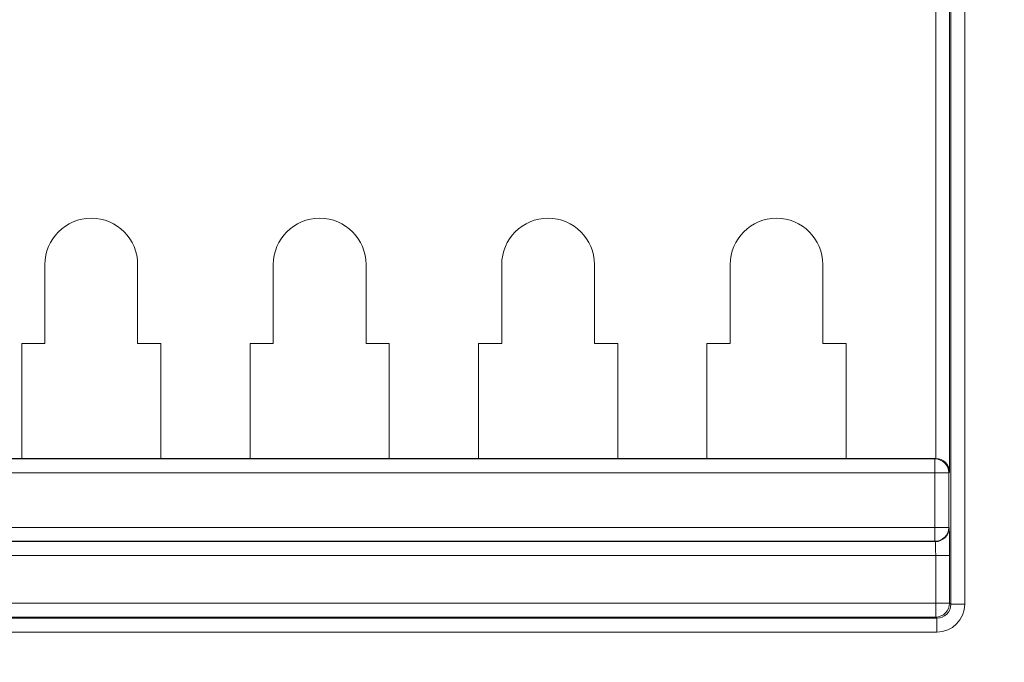
# Model space of a CAD drawing. Extents: x 0 to 15.9, y 0 to 10.4.
# Drawn here: x 9.8 to 10.2, y 3.8 to 4.1 of the extents above; entities that cross this region are included whole.
import ezdxf

# ---------------------------------------------------------------- set-up
doc = ezdxf.new("R2010")
doc.units = 0
doc.header["$MEASUREMENT"] = 0
doc.layers.add('DIMENS', color=2, linetype='CONTINUOUS')
doc.layers.add('TEXT', color=7, linetype='CONTINUOUS')
doc.styles.add('ROMANS', font='romans.shx', dxfattribs={"width": 0.75})
doc.dimstyles.new('DWYER_STANDARD', dxfattribs={"dimtxt": 0.1, "dimasz": 0.18, "dimexe": 0.09300000000000001, "dimexo": 0.0625, "dimgap": 0.09, "dimtad": 0, "dimtih": 1, "dimtoh": 1, "dimdec": 6, "dimlfac": 2, "dimrnd": 0.001, "dimzin": 4, "dimdsep": 46, "dimlunit": 5, "dimtxsty": 'ROMANS', "dimcen": 0, "dimclrd": 256, "dimclre": 256, "dimclrt": 256, "dimadec": 0, "dimazin": 0, "dimtfac": 1, "dimtdec": 6, "dimtofl": 0, "dimtmove": 0, "dimatfit": 3, "dimfxl": 0, "dimtolj": 1, "dimtzin": 4, "dimarcsym": 0})

# ---------------------------------------------------------------- blocks, each defined once
blk = doc.blocks.new('*D11')
at = {"layer": 'DIMENS', "lineweight": -2}
for p, q in [((9.976470924510728, 4.994152389857537), (11.03668963179095, 4.994152389857536)), ((10.94368963179095, 4.814152389857536), (10.94368963179095, 4.540176199381346)), ((10.94368963179095, 3.667152389857538), (10.94368963179095, 3.941128580333727)), ((9.893720924510731, 3.487152389857537), (11.03668963179095, 3.487152389857537))]:
    blk.add_line(p, q, dxfattribs=at)
at = {"layer": 'DIMENS'}
for points in [[(10.91368963179095, 4.814152389857536), (10.97368963179095, 4.814152389857536), (10.94368963179095, 4.994152389857536)], [(10.91368963179095, 3.667152389857538), (10.97368963179095, 3.667152389857538), (10.94368963179095, 3.487152389857537)]]:
    blk.add_solid(points, dxfattribs=at)
at = {"layer": 'DIMENS', "insert": (10.94368963179095, 4.240652389857538), "char_height": 0.1, "attachment_point": 5, "style": 'ROMANS'}
blk.add_mtext('\\A1;3{\\H1.000000x;\\S1/64;}\\P [76.56]', dxfattribs=at)

msp = doc.modelspace()

# ---------------------------------------------------------------- linework, layer by layer
at = {"layer": 'TEXT', "color": 7, "linetype": 'Continuous', "lineweight": 15}
for p, q in [((10.21585910117673, 3.86787783809235), (10.21585910117673, 4.224266896472202)), ((10.22185817520825, 4.224266896472202), (10.22185817520825, 3.861982566195034)), ((10.22236801931849, 3.804980711351992), (10.22236801931849, 4.224776749749001)), ((10.22836709335, 4.224776749749001), (10.22836709335, 3.804980711351992)), ((9.831720924607055, 3.951378735149529), (9.831720924607055, 3.917378732920456)), ((9.871720926690287, 3.917378732920456), (9.871720926690287, 3.951378735149529)), ((9.930220927559951, 3.951378735149529), (9.930220927559951, 3.917378732920456)), ((9.97022092047662, 3.917378732920456), (9.97022092047662, 3.951378735149529)), ((10.02872092134628, 3.951378735149529), (10.02872092134628, 3.917378732920456)), ((10.06872093259607, 3.917378732920456), (10.06872093259607, 3.951378735149529)), ((10.12722093346574, 3.951378735149529), (10.12722093346574, 3.917378732920456)), ((10.16722092638241, 3.917378732920456), (10.16722092638241, 3.951378735149529)), ((9.831720924607055, 3.917378732920456), (9.82172092451593, 3.917378732920456)), ((9.82172092451593, 3.917378732920456), (9.82172092451593, 3.867878754748427)), ((9.881720924919456, 3.917378732920456), (9.871720926690287, 3.917378732920456)), ((9.881720924919456, 3.867878754748427), (9.881720924919456, 3.917378732920456)), ((9.930220927559951, 3.917378732920456), (9.920220924747504, 3.917378732920456)), ((9.920220924747504, 3.917378732920456), (9.920220924747504, 3.867878754748427)), ((9.980220923289068, 3.917378732920456), (9.97022092047662, 3.917378732920456)), ((9.980220923289068, 3.867878754748427), (9.980220923289068, 3.917378732920456)), ((10.02872092134628, 3.917378732920456), (10.01872091853384, 3.917378732920456)), ((10.01872091853384, 3.917378732920456), (10.01872091853384, 3.867878754748427)), ((10.0787209170754, 3.917378732920456), (10.06872093259607, 3.917378732920456)), ((10.0787209170754, 3.867878754748427), (10.0787209170754, 3.917378732920456)), ((10.12722093346574, 3.917378732920456), (10.11722093065329, 3.917378732920456)), ((10.11722093065329, 3.917378732920456), (10.11722093065329, 3.867878754748427)), ((10.17722091086173, 3.917378732920456), (10.16722092638241, 3.917378732920456)), ((10.17722091086173, 3.867878754748427), (10.17722091086173, 3.917378732920456)), ((9.389431864801352, 3.867632540926044), (10.21550996520998, 3.867632540926044)), ((9.82172092451593, 3.867878754748427), (9.783220924258202, 3.867878754748427)), ((9.881720924919456, 3.867878754748427), (9.82172092451593, 3.867878754748427)), ((9.920220924747504, 3.867878754748427), (9.881720924919456, 3.867878754748427)), ((9.980220923289068, 3.867878754748427), (9.920220924747504, 3.867878754748427)), ((10.01872091853384, 3.867878754748427), (9.980220923289068, 3.867878754748427)), ((10.0787209170754, 3.867878754748427), (10.01872091853384, 3.867878754748427)), ((10.11722093065329, 3.867878754748427), (10.0787209170754, 3.867878754748427)), ((10.17722091086173, 3.867878754748427), (10.11722093065329, 3.867878754748427)), ((10.21575617903236, 3.867878754748427), (10.17722091086173, 3.867878754748427)), ((10.21550996520998, 3.867632540926044), (10.21575617903236, 3.867878754748427)), ((10.21550996520998, 3.867632540926044), (10.21550996520998, 3.861633466894526)), ((10.21550996520998, 3.861633466894526), (9.389431864801352, 3.861633466894526)), ((10.21550996520998, 3.861633466894526), (10.22150907590774, 3.861633466894526)), ((10.21550996520998, 3.838124025144269), (10.21550996520998, 3.861633466894526)), ((10.22185817520825, 3.861982566195034), (10.22150907590774, 3.861633466894526)), ((10.22150907590774, 3.861633466894526), (10.22150907590774, 3.838124025144269)), ((9.389431864801352, 3.838124025144269), (10.21550996520998, 3.838124025144269)), ((10.21550996520998, 3.838124025144269), (10.21550996520998, 3.832124951112752)), ((10.21550996520998, 3.838124025144269), (10.22150907590774, 3.838124025144269)), ((10.22150907590774, 3.838124025144269), (10.22165236758575, 3.837980733466254)), ((9.389288573123338, 3.831981622768493), (10.21565329355423, 3.831981622768493)), ((10.21550996520998, 3.832124951112752), (9.389431864801352, 3.832124951112752)), ((10.21565329355423, 3.831981622768493), (10.21550996520998, 3.832124951112752)), ((10.21585910117673, 3.825982548736975), (9.389082765500845, 3.825982548736975)), ((10.21585910117673, 3.825982548736975), (10.22185817520825, 3.825982548736975)), ((10.21585910117673, 3.805490592128473), (10.21585910117673, 3.825982548736975)), ((10.22185817520825, 3.825982548736975), (10.22185817520825, 3.805490592128473)), ((9.389082765500845, 3.805490592128473), (10.21585910117673, 3.805490592128473)), ((10.21585910117673, 3.805490592128473), (10.22185817520825, 3.805490592128473)), ((10.21585910117673, 3.799491481430712), (10.21585910117673, 3.805490592128473)), ((10.22185817520825, 3.805490592128473), (10.22236801931849, 3.804980711351992)), ((10.22236801931849, 3.804980711351992), (10.22836709335, 3.804980711351992)), ((9.388572921390605, 3.798981637320474), (10.21636894528697, 3.798981637320474)), ((10.21585910117673, 3.799491481430712), (9.389082765500845, 3.799491481430712)), ((10.21636894528697, 3.798981637320474), (10.21585910117673, 3.799491481430712)), ((10.21636894528697, 3.792982563288955), (10.21636894528697, 3.798981637320474)), ((10.21636894528697, 3.792982563288955), (9.388572921390605, 3.792982563288955))]:
    msp.add_line(p, q, dxfattribs=at)
for centre, radius, start, end in [((9.85172092451073, 3.951378737909691), 0.02000000000000046, 0, 180), ((9.950220924510724, 3.951378737909691), 0.02000000000000135, 0, 180), ((10.04872092451073, 3.951378737909691), 0.02000000000000135, 0, 180), ((10.14722092451073, 3.951378737909691), 0.01999999999999957, 0, 180), ((10.21550780680012, 3.861631271805122), 0.006001269509069086, 0.02095712601208275, 89.97939306378433), ((10.21550787982159, 3.838126147211758), 0.00600119646133886, 270.0199100223535, 359.9797397878457), ((10.21565109846483, 3.837982891876107), 0.006001269509066228, 270.0209571259952, 359.9793930638226), ((10.21585690608732, 3.805492750538326), 0.006001269509066228, 270.0209571259952, 359.9793930638309)]:
    msp.add_arc(centre, radius, start, end, dxfattribs=at)
for centre, major_axis, ratio, start_param, end_param in [((10.21575435288041, 3.861877823941427), (0.004243933135017031, 0.004243933135017474), 0.9996954598818732, 0.7680971641249931, 0.7852458701498307), ((10.21585908326998, 3.861982554330996), (0.005562931961108575, -0.00230424186485001), 0.9756194433374301, 0.4015018745825099, 1.95484490885744), ((10.22164870866177, 3.825982554330996), (0, 0.01200000000000045), 0.01745506492826536, 4.71238898038469, 6.265732014660948), ((10.21564962249084, 3.825982554330996), (0, 0.006000000000000671), 0.03491012985652814, 4.71238898038469, 6.26573201466057), ((10.21636528015289, 3.804984382267524), (0.004246517637211511, -0.004246517637211067), 0.9990870283786595, 5.497939437029672, 7.068431177329409), ((10.21636528015289, 3.804984382267524), (0.008487866270034061, -0.008487866270034948), 0.9996954598819255, 5.497939437029796, 7.068431177329495)]:
    msp.add_ellipse(centre, major_axis=major_axis, ratio=ratio, start_param=start_param, end_param=end_param, dxfattribs=at)

# ---------------------------------------------------------------- dimensions: what is measured, and where the dimension line sits
at = {"layer": 'DIMENS'}
dim = msp.add_linear_dim(base=(10.94368963179095, 3.487152389857537), p1=(9.913970924510728, 4.994152389857537), p2=(9.831220924510731, 3.487152389857537), angle=90, dimstyle='DWYER_STANDARD', override={"dimpost": '\\X'}, dxfattribs=at)
dim.commit()
dim.dimension.update_dxf_attribs({"geometry": '*D11', "text_midpoint": (10.94368963179095, 4.240652389857538), "dimtype": 160})

doc.saveas('drawing.dxf')
